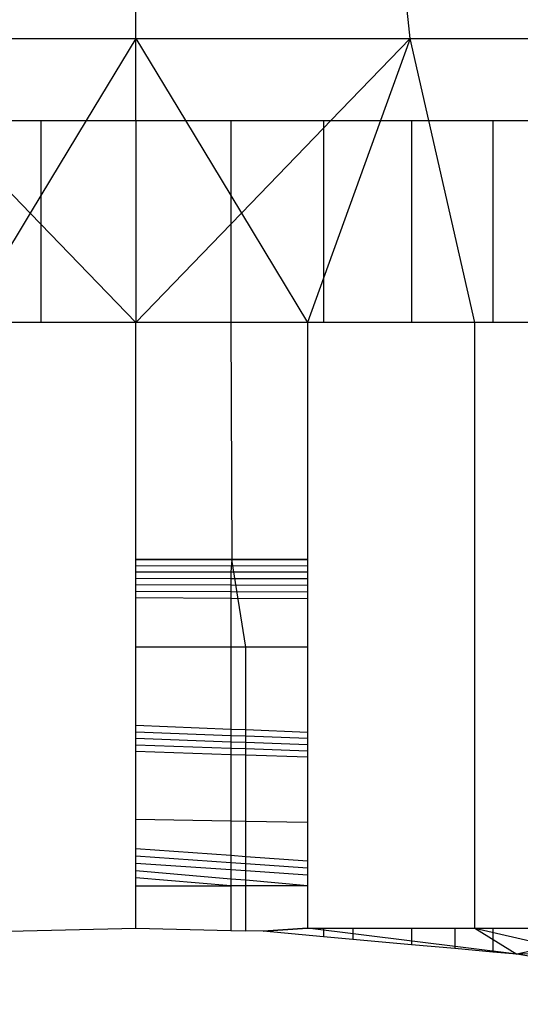
# Model space of a CAD drawing. Units: millimetres. Extents: x -9091 to 4272, y -6100 to 8296.
# Drawn here: x -2390 to -2387, y -1409 to -1404 of the extents above; entities that cross this region are included whole.
import ezdxf

# ---------------------------------------------------------------- set-up
doc = ezdxf.new("R2010")
doc.units = ezdxf.units.MM
doc.layers.add('Strefa bezpieczna', color=8, linetype='Continuous')
doc.dimstyles.get("Standard").update_dxf_attribs({"dimtxt": 180, "dimasz": 180, "dimexe": 0.18, "dimexo": 0.0625, "dimgap": 180, "dimtad": 0, "dimtih": 1, "dimtoh": 1, "dimdec": 0, "dimlfac": 0.1, "dimzin": 0, "dimdsep": 46, "dimtxsty": 'Standard', "dimcen": 0.09, "dimse1": 1, "dimse2": 1, "dimadec": 0, "dimazin": 0, "dimtfac": 1, "dimtdec": 4, "dimtofl": 0, "dimtmove": 0, "dimatfit": 3, "dimfxl": 1, "dimtolj": 1, "dimtzin": 0, "dimarcsym": 0})

# ---------------------------------------------------------------- blocks, each defined once
blk = doc.blocks.new('*D8')
at = {"layer": 'Defpoints', "color": 0}
for p in [(-1193.0691, 7085.2867), (-8818.5322, -6099.7948), (-1320.247, -6099.7948)]:
    blk.add_point(p, dxfattribs=at)
at = {"layer": 'Strefa bezpieczna', "color": 0, "lineweight": -2}
for p, q in [((-8818.5322, 6905.2867), (-8818.5322, 739.9314)), ((-8818.5322, -5919.7948), (-8818.5322, 199.9314))]:
    blk.add_line(p, q, dxfattribs=at)
at = {"layer": 'Strefa bezpieczna', "color": 0}
for points in [[(-8788.5322, 6905.2867), (-8848.5322, 6905.2867), (-8818.5322, 7085.2867)], [(-8848.5322, -5919.7948), (-8788.5322, -5919.7948), (-8818.5322, -6099.7948)]]:
    blk.add_solid(points, dxfattribs=at)
at = {"layer": 'Strefa bezpieczna', "color": 0, "insert": (-8818.5322, 469.9314), "char_height": 180, "attachment_point": 5}
blk.add_mtext('\\A1;1319', dxfattribs=at)
blk = doc.blocks.new('*D9')
at = {"layer": 'Defpoints', "color": 0}
for p in [(-743.247, 5076.0604), (-7623.3332, -4600.0845), (-1707.247, -4600.0845)]:
    blk.add_point(p, dxfattribs=at)
at = {"layer": 'Strefa bezpieczna', "color": 0, "lineweight": -2}
for p, q in [((-7623.3332, 4896.0604), (-7623.3332, 507.4942)), ((-7623.3332, -4420.0845), (-7623.3332, -32.5058))]:
    blk.add_line(p, q, dxfattribs=at)
at = {"layer": 'Strefa bezpieczna', "color": 0}
for points in [[(-7593.3332, 4896.0604), (-7653.3332, 4896.0604), (-7623.3332, 5076.0604)], [(-7653.3332, -4420.0845), (-7593.3332, -4420.0845), (-7623.3332, -4600.0845)]]:
    blk.add_solid(points, dxfattribs=at)
at = {"layer": 'Strefa bezpieczna', "color": 0, "insert": (-7623.3332, 237.4942), "char_height": 180, "attachment_point": 5}
blk.add_mtext('\\A1;968', dxfattribs=at)

msp = doc.modelspace()

# ---------------------------------------------------------------- linework, layer by layer
for p, q in [((-2389.4275, -1403.7263), (-2389.4275, -1402.2189)), ((-2387.865, -1403.7263), (-2388.0266, -1402.2189)), ((-2390.99, -1403.7263), (-2389.4275, -1403.7263)), ((-2389.4275, -1403.7263), (-2389.7102, -1404.1939)), ((-2389.4275, -1403.7263), (-2387.865, -1403.7263)), ((-2389.4275, -1404.1939), (-2389.4275, -1403.7263)), ((-2389.4275, -1403.7263), (-2389.1449, -1404.1939)), ((-2388.3167, -1404.1939), (-2387.865, -1403.7263)), ((-2387.865, -1403.7263), (-2388.0341, -1404.1939)), ((-2387.865, -1403.7263), (-2386.409, -1403.7263)), ((-2387.7584, -1404.1939), (-2387.865, -1403.7263)), ((-2390.4964, -1404.1939), (-2389.9686, -1404.1939)), ((-2389.9686, -1404.1939), (-2389.7102, -1404.1939)), ((-2389.9686, -1404.1939), (-2389.9686, -1404.6215)), ((-2389.7102, -1404.1939), (-2389.9686, -1404.6215)), ((-2389.7102, -1404.1939), (-2389.4275, -1404.1939)), ((-2389.4275, -1404.1939), (-2389.4275, -1405.3439)), ((-2389.4275, -1404.1939), (-2389.1449, -1404.1939)), ((-2389.1449, -1404.1939), (-2388.8865, -1404.1939)), ((-2389.1449, -1404.1939), (-2388.8865, -1404.6215)), ((-2388.8865, -1404.1939), (-2388.3587, -1404.1939)), ((-2388.8865, -1404.1939), (-2388.8865, -1404.6215)), ((-2388.0341, -1404.1939), (-2388.3587, -1405.0919)), ((-2388.3587, -1404.1939), (-2388.3587, -1404.2374)), ((-2388.3587, -1404.1939), (-2388.3167, -1404.1939)), ((-2388.3587, -1404.2374), (-2388.3167, -1404.1939)), ((-2388.3167, -1404.1939), (-2388.0341, -1404.1939)), ((-2388.0341, -1404.1939), (-2387.8573, -1404.1939)), ((-2387.8573, -1404.1939), (-2387.8573, -1405.3439)), ((-2387.8573, -1404.1939), (-2387.7584, -1404.1939)), ((-2387.4962, -1405.3439), (-2387.7584, -1404.1939)), ((-2387.7584, -1404.1939), (-2387.3945, -1404.1939)), ((-2387.3945, -1404.1939), (-2387.3945, -1405.3439)), ((-2387.3945, -1404.1939), (-2386.9818, -1404.1939)), ((-2390.0289, -1404.7213), (-2390.4964, -1404.2374)), ((-2388.8261, -1404.7213), (-2388.3587, -1404.2374)), ((-2388.3587, -1404.2374), (-2388.3587, -1405.0919)), ((-2389.9686, -1404.6215), (-2390.0289, -1404.7213)), ((-2389.9686, -1404.6215), (-2389.9686, -1404.7837)), ((-2388.8865, -1404.6215), (-2388.8261, -1404.7213)), ((-2388.8865, -1404.6215), (-2388.8865, -1404.7837)), ((-2390.0289, -1404.7213), (-2390.4053, -1405.3439)), ((-2389.9686, -1404.7837), (-2390.0289, -1404.7213)), ((-2388.8865, -1404.7837), (-2388.8261, -1404.7213)), ((-2388.8261, -1404.7213), (-2388.4498, -1405.3439)), ((-2389.9686, -1404.7837), (-2389.9686, -1405.3439)), ((-2389.4275, -1405.3439), (-2389.9686, -1404.7837)), ((-2389.4275, -1405.3439), (-2388.8865, -1404.7837)), ((-2388.8865, -1404.7837), (-2388.8865, -1405.3439)), ((-2388.3587, -1405.0919), (-2388.4498, -1405.3439)), ((-2388.3587, -1405.0919), (-2388.3587, -1405.3439)), ((-2389.9686, -1405.3439), (-2390.4053, -1405.3439)), ((-2389.4275, -1405.3439), (-2389.9686, -1405.3439)), ((-2389.4275, -1406.6939), (-2389.4275, -1405.3439)), ((-2388.8865, -1405.3439), (-2389.4275, -1405.3439)), ((-2388.4498, -1405.3439), (-2388.8865, -1405.3439)), ((-2388.8865, -1405.3439), (-2388.88, -1406.6939)), ((-2388.3587, -1405.3439), (-2388.4498, -1405.3439)), ((-2388.4498, -1405.3439), (-2388.4498, -1406.6939)), ((-2387.8573, -1405.3439), (-2388.3587, -1405.3439)), ((-2387.4962, -1405.3439), (-2387.8573, -1405.3439)), ((-2387.4962, -1408.7934), (-2387.4962, -1405.3439)), ((-2387.3945, -1405.3439), (-2387.4962, -1405.3439)), ((-2386.9818, -1405.3439), (-2387.3945, -1405.3439)), ((-2388.88, -1406.6939), (-2389.4275, -1406.6939)), ((-2389.4275, -1406.7661), (-2389.4275, -1406.6939)), ((-2389.4275, -1407.1939), (-2389.4275, -1406.6939)), ((-2389.4275, -1406.6939), (-2388.88, -1406.6939)), ((-2388.88, -1406.6939), (-2388.8865, -1406.7661)), ((-2388.4498, -1406.6939), (-2388.88, -1406.6939)), ((-2388.88, -1406.6939), (-2388.4498, -1406.6939)), ((-2388.8018, -1407.1939), (-2388.88, -1406.6939)), ((-2388.8018, -1407.1939), (-2388.88, -1406.6939)), ((-2388.4498, -1406.6939), (-2388.4498, -1406.7661)), ((-2389.4275, -1406.7296), (-2388.4498, -1406.728)), ((-2388.8865, -1406.7661), (-2389.4275, -1406.7661)), ((-2389.4275, -1406.8025), (-2389.4275, -1406.7661)), ((-2388.8865, -1406.8034), (-2389.4275, -1406.8025)), ((-2389.4275, -1406.8388), (-2389.4275, -1406.8025)), ((-2388.4498, -1406.7661), (-2388.8865, -1406.7661)), ((-2388.8865, -1406.7661), (-2388.8865, -1406.8034)), ((-2388.4498, -1406.8042), (-2388.8865, -1406.8034)), ((-2388.8865, -1406.8034), (-2388.8865, -1406.8407)), ((-2388.4498, -1406.7661), (-2388.4498, -1406.8042)), ((-2388.4498, -1406.8042), (-2388.4498, -1406.8421)), ((-2388.8865, -1406.8407), (-2389.4275, -1406.8388)), ((-2389.4275, -1406.8751), (-2389.4275, -1406.8388)), ((-2388.4498, -1406.8421), (-2388.8865, -1406.8407)), ((-2388.8865, -1406.8407), (-2388.8865, -1406.8779)), ((-2388.4498, -1406.8421), (-2388.4498, -1406.8801)), ((-2388.8865, -1406.8779), (-2389.4275, -1406.8751)), ((-2389.4275, -1406.9114), (-2389.4275, -1406.8751)), ((-2388.8865, -1406.915), (-2389.4275, -1406.9114)), ((-2389.4275, -1407.1939), (-2389.4275, -1406.9114)), ((-2388.4498, -1406.8801), (-2388.8865, -1406.8779)), ((-2388.8865, -1406.8779), (-2388.8865, -1406.915)), ((-2388.4498, -1406.9179), (-2388.8865, -1406.915)), ((-2388.8865, -1406.915), (-2388.8865, -1407.1939)), ((-2388.4498, -1406.8801), (-2388.4498, -1406.9179)), ((-2388.4498, -1406.9179), (-2388.4498, -1407.1939)), ((-2388.8865, -1407.1939), (-2389.4275, -1407.1939)), ((-2389.4275, -1407.6376), (-2389.4275, -1407.1939)), ((-2388.8018, -1407.1939), (-2388.8865, -1407.1939)), ((-2388.8865, -1407.1939), (-2388.8865, -1407.6592)), ((-2388.4498, -1407.1939), (-2388.8018, -1407.1939)), ((-2388.8018, -1407.6625), (-2388.8018, -1407.1939)), ((-2388.4498, -1407.1939), (-2388.4498, -1407.6765)), ((-2389.4275, -1407.6376), (-2388.8865, -1407.6592)), ((-2389.4275, -1407.6747), (-2389.4275, -1407.6376)), ((-2389.4275, -1407.6747), (-2388.8865, -1407.6953)), ((-2389.4275, -1407.7116), (-2389.4275, -1407.6747)), ((-2388.8865, -1407.6592), (-2388.8018, -1407.6625)), ((-2388.8865, -1407.6592), (-2388.8865, -1407.6953)), ((-2388.8865, -1407.6953), (-2388.8018, -1407.6986)), ((-2388.8865, -1407.6953), (-2388.8865, -1407.7314)), ((-2388.8018, -1407.6625), (-2388.4498, -1407.6765)), ((-2388.8018, -1407.6986), (-2388.8018, -1407.6625)), ((-2388.8018, -1407.6986), (-2388.4498, -1407.712)), ((-2388.8018, -1407.7345), (-2388.8018, -1407.6986)), ((-2388.4498, -1407.6765), (-2388.4498, -1407.712)), ((-2389.4275, -1407.7116), (-2388.8865, -1407.7314)), ((-2389.4275, -1407.7485), (-2389.4275, -1407.7116)), ((-2389.4275, -1407.7485), (-2388.8865, -1407.7675)), ((-2389.4275, -1407.7854), (-2389.4275, -1407.7485)), ((-2388.8865, -1407.7314), (-2388.8018, -1407.7345)), ((-2388.8865, -1407.7314), (-2388.8865, -1407.7675)), ((-2388.8018, -1407.7345), (-2388.4498, -1407.7474)), ((-2388.8018, -1407.7704), (-2388.8018, -1407.7345)), ((-2388.4498, -1407.712), (-2388.4498, -1407.7474)), ((-2388.4498, -1407.7474), (-2388.4498, -1407.7827)), ((-2389.4275, -1407.7854), (-2388.8865, -1407.8034)), ((-2389.4275, -1408.173), (-2389.4275, -1407.7854)), ((-2388.8865, -1407.7675), (-2388.8018, -1407.7704)), ((-2388.8865, -1407.7675), (-2388.8865, -1407.8034)), ((-2388.8865, -1407.8034), (-2388.8018, -1407.8063)), ((-2388.8865, -1407.8034), (-2388.8865, -1408.182)), ((-2388.8018, -1407.7704), (-2388.4498, -1407.7827)), ((-2388.8018, -1407.8063), (-2388.8018, -1407.7704)), ((-2388.8018, -1407.8063), (-2388.4498, -1407.818)), ((-2388.8018, -1408.1834), (-2388.8018, -1407.8063)), ((-2388.4498, -1407.7827), (-2388.4498, -1407.818)), ((-2388.4498, -1407.818), (-2388.4498, -1408.1892)), ((-2389.4275, -1408.173), (-2388.8865, -1408.182)), ((-2389.4275, -1408.3414), (-2389.4275, -1408.173)), ((-2388.8865, -1408.182), (-2388.8018, -1408.1834)), ((-2388.8865, -1408.182), (-2388.8865, -1408.3801)), ((-2388.8018, -1408.1834), (-2388.4498, -1408.1892)), ((-2388.8018, -1408.3861), (-2388.8018, -1408.1834)), ((-2388.4498, -1408.1892), (-2388.4498, -1408.4113)), ((-2388.8865, -1408.3801), (-2389.4275, -1408.3414)), ((-2389.4275, -1408.383), (-2389.4275, -1408.3414)), ((-2388.8018, -1408.3861), (-2388.8865, -1408.3801)), ((-2388.8865, -1408.3801), (-2388.8865, -1408.4207)), ((-2388.8865, -1408.4207), (-2389.4275, -1408.383)), ((-2389.4275, -1408.4245), (-2389.4275, -1408.383)), ((-2388.8865, -1408.4613), (-2389.4275, -1408.4245)), ((-2389.4275, -1408.466), (-2389.4275, -1408.4245)), ((-2388.8018, -1408.4266), (-2388.8865, -1408.4207)), ((-2388.8865, -1408.4207), (-2388.8865, -1408.4613)), ((-2388.4498, -1408.4113), (-2388.8018, -1408.3861)), ((-2388.8018, -1408.4266), (-2388.8018, -1408.3861)), ((-2388.4498, -1408.4512), (-2388.8018, -1408.4266)), ((-2388.8018, -1408.4671), (-2388.8018, -1408.4266)), ((-2388.4498, -1408.4113), (-2388.4498, -1408.4512)), ((-2388.8865, -1408.5133), (-2389.4275, -1408.466)), ((-2389.4275, -1408.5074), (-2389.4275, -1408.466)), ((-2388.8018, -1408.4671), (-2388.8865, -1408.4613)), ((-2388.8865, -1408.4613), (-2388.8865, -1408.5133)), ((-2388.4498, -1408.491), (-2388.8018, -1408.4671)), ((-2388.8018, -1408.5207), (-2388.8018, -1408.4671)), ((-2388.4498, -1408.4512), (-2388.4498, -1408.491)), ((-2388.4498, -1408.491), (-2388.4498, -1408.5515)), ((-2388.8865, -1408.5514), (-2389.4275, -1408.5074)), ((-2389.4275, -1408.5513), (-2389.4275, -1408.5074)), ((-2388.8018, -1408.5207), (-2388.8865, -1408.5133)), ((-2388.8865, -1408.5133), (-2388.8865, -1408.5514)), ((-2388.4498, -1408.5515), (-2388.8018, -1408.5207)), ((-2388.8018, -1408.5514), (-2388.8018, -1408.5207)), ((-2389.4275, -1408.5513), (-2388.8865, -1408.5514)), ((-2389.4275, -1408.7934), (-2389.4275, -1408.5513)), ((-2388.8865, -1408.5514), (-2388.8865, -1408.8066)), ((-2388.8018, -1408.5514), (-2388.8865, -1408.5514)), ((-2388.8018, -1408.8087), (-2388.8018, -1408.5514)), ((-2388.4498, -1408.5515), (-2388.8018, -1408.5514)), ((-2388.4498, -1408.5515), (-2388.4498, -1408.7934)), ((-2390.1488, -1408.8109), (-2389.4275, -1408.7934)), ((-2389.4275, -1408.7934), (-2388.8865, -1408.8066)), ((-2388.8865, -1408.8066), (-2388.8018, -1408.8087)), ((-2388.7033, -1408.8111), (-2388.8018, -1408.8087)), ((-2388.7033, -1408.8111), (-2388.4498, -1408.7934)), ((-2388.7033, -1408.8111), (-2388.4498, -1408.7934)), ((-2388.4498, -1408.7934), (-2388.7033, -1408.8111)), ((-2388.3587, -1408.8422), (-2388.7033, -1408.8111)), ((-2388.4498, -1408.7934), (-2388.3587, -1408.7934)), ((-2387.2586, -1408.9418), (-2388.4498, -1408.7934)), ((-2388.3587, -1408.7934), (-2388.3587, -1408.8422)), ((-2388.3587, -1408.7934), (-2388.1915, -1408.7934)), ((-2388.1915, -1408.7934), (-2388.1915, -1408.8574)), ((-2388.1915, -1408.7934), (-2387.8573, -1408.7934)), ((-2387.8573, -1408.7934), (-2387.8573, -1408.8876)), ((-2387.8573, -1408.7934), (-2387.6116, -1408.7934)), ((-2387.6116, -1408.7934), (-2387.6116, -1408.9098)), ((-2387.6116, -1408.7934), (-2387.4962, -1408.7934)), ((-2387.4962, -1408.7934), (-2387.3945, -1408.7934)), ((-2387.4962, -1408.7934), (-2387.2586, -1408.9418)), ((-2387.4962, -1408.7934), (-2385.8182, -1409.1848)), ((-2387.4962, -1408.7934), (-2387.2586, -1408.9418)), ((-2387.3945, -1408.7934), (-2387.0764, -1408.7934)), ((-2387.3945, -1408.7934), (-2387.3945, -1408.9295)), ((-2386.5901, -1408.7934), (-2387.2586, -1408.9418)), ((-2388.1915, -1408.8574), (-2388.3587, -1408.8422)), ((-2387.8573, -1408.8876), (-2388.1915, -1408.8574)), ((-2387.6116, -1408.9098), (-2387.8573, -1408.8876)), ((-2387.3945, -1408.9295), (-2387.6116, -1408.9098)), ((-2387.2586, -1408.9418), (-2387.3945, -1408.9295)), ((-2386.3458, -1408.9173), (-2387.2586, -1408.9418)), ((-2387.0764, -1408.9725), (-2387.2586, -1408.9418))]:
    msp.add_line(p, q)

# ---------------------------------------------------------------- dimensions: what is measured, and where the dimension line sits
at = {"layer": 'Strefa bezpieczna'}
for base, p1, p2, picture, middle in [((-8818.5322, -6099.7948), (-1193.0691, 7085.2867), (-1320.247, -6099.7948), '*D8', (-8818.5322, 469.9314)), ((-7623.3332, -4600.0845), (-743.247, 5076.0604), (-1707.247, -4600.0845), '*D9', (-7623.3332, 237.4942))]:
    dim = msp.add_linear_dim(base=base, p1=p1, p2=p2, angle=90, dimstyle='Standard', dxfattribs=at)
    dim.commit()
    dim.dimension.update_dxf_attribs({"geometry": picture, "text_midpoint": middle, "dimtype": 160})

doc.saveas('drawing.dxf')
